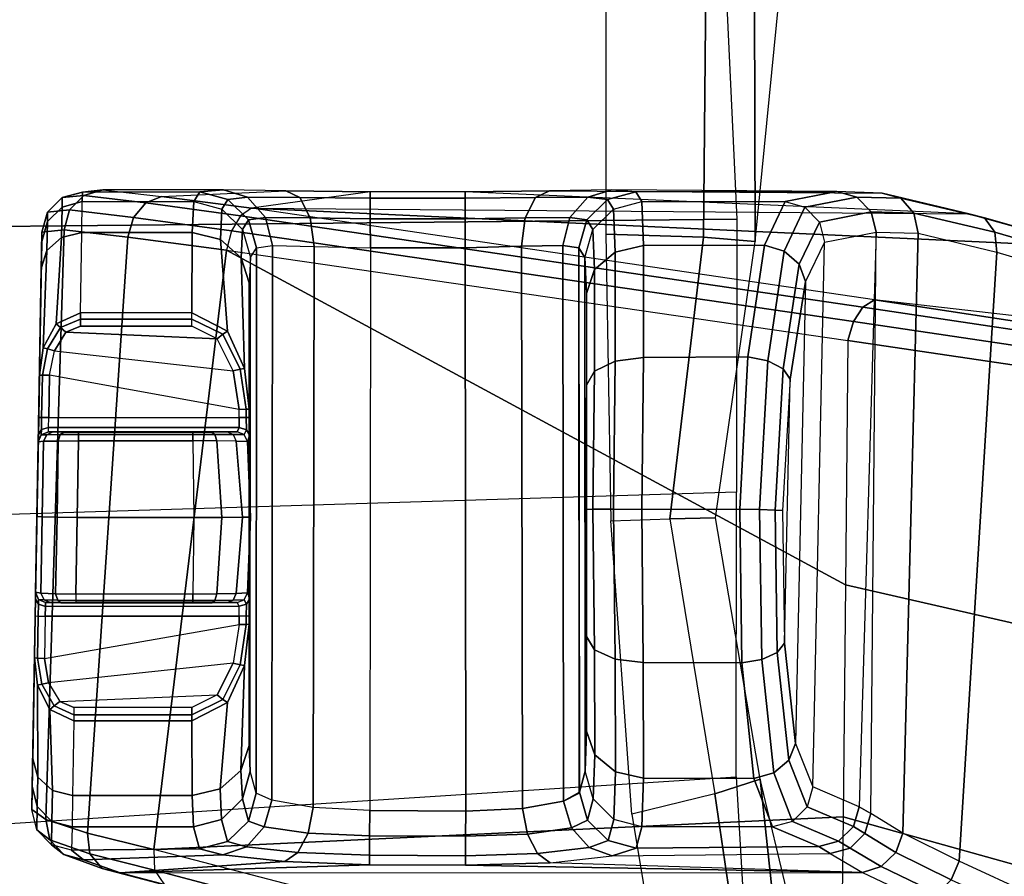
# Model space of a CAD drawing. Units: inches. Extents: x -6 to 183, y -6 to 124.
# Drawn here: x 23 to 24, y 105 to 106 of the extents above; entities that cross this region are included whole.
import ezdxf

# ---------------------------------------------------------------- set-up
doc = ezdxf.new("R2010")
doc.units = ezdxf.units.IN
doc.header["$MEASUREMENT"] = 0
for name, color, linetype in [('SEAT-CHASSIS', 5, 'Continuous'), ('SEAT-FABRIC', 5, 'Continuous'), ('SEAT-FRAME', 5, 'Continuous')]:
    doc.layers.add(name, color=color, linetype=linetype)

# ---------------------------------------------------------------- blocks, each defined once
blk = doc.blocks.new('1cosm_midback_arms_0t')
at = {"layer": 'SEAT-CHASSIS'}
for points in [[(5.5419, -6.9724, 18.569), (5.7184, -6.043, 18.5238), (5.5438, -6.7005, 18.9957), (5.4255, -7.7381, 19.0938)], [(5.3521, -7.4434, 19.5273), (5.5438, -6.7005, 18.9957), (5.4255, -7.7381, 19.0938), (5.2986, -8.6004, 19.6882)], [(5.5419, -6.9724, 18.569), (5.4255, -7.7381, 19.0938), (5.4354, -7.754, 19.0729), (5.5498, -6.9887, 18.5474)], [(5.5498, -6.9887, 18.5474), (5.4354, -7.754, 19.0729), (5.4554, -7.7671, 19.0583), (5.5687, -7.0025, 18.5317)], [(5.5687, -7.0025, 18.5317), (5.4554, -7.7671, 19.0583), (5.4817, -7.775, 19.0527), (5.5947, -7.0111, 18.525)], [(5.5946, -7.0111, 18.525), (5.4817, -7.775, 19.0527), (5.8199, -7.7782, 18.9799), (5.9948, -7.0134, 18.4047)], [(5.9948, -7.0134, 18.4047), (5.8199, -7.7782, 18.9799), (6.1409, -7.7815, 18.8512), (6.3545, -7.0158, 18.1922)], [(6.3545, -7.0158, 18.1922), (6.1409, -7.7815, 18.8512), (6.4333, -7.7851, 18.6667), (6.6453, -7.0185, 17.8928)], [(5.3119, -7.5858, 19.6999), (5.3571, -7.4271, 19.5511), (5.3521, -7.4434, 19.5273), (5.3063, -7.6074, 19.681)], [(5.3315, -7.5714, 19.7159), (5.3764, -7.4176, 19.571), (5.3571, -7.4271, 19.5511), (5.3119, -7.5858, 19.6999)], [(5.3593, -7.5684, 19.7243), (5.4041, -7.4177, 19.5805), (5.3764, -7.4176, 19.571), (5.3315, -7.5714, 19.7159)], [(5.4041, -7.4177, 19.5805), (6.2502, -7.5167, 19.5631), (6.202, -7.6206, 19.7103), (5.3593, -7.5684, 19.7243)], [(5.3063, -7.6074, 19.681), (5.3063, -7.6074, 19.681), (5.3521, -7.4434, 19.5273), (5.2986, -8.6004, 19.6882)], [(6.2278, -7.6318, 19.7098), (6.2747, -7.5293, 19.5603), (6.2502, -7.5167, 19.5631), (6.202, -7.6206, 19.7103)], [(5.3052, -7.6835, 19.9007), (5.3315, -7.5714, 19.7159), (5.3119, -7.5858, 19.6999), (5.2848, -7.7017, 19.8913)], [(5.3332, -7.6777, 19.9052), (5.3593, -7.5684, 19.7243), (5.3315, -7.5714, 19.7159), (5.3052, -7.6835, 19.9007)], [(5.3593, -7.5684, 19.7243), (6.202, -7.6206, 19.7103), (6.1635, -7.6986, 19.8751), (5.3332, -7.6777, 19.9052)], [(5.2848, -7.7017, 19.8913), (5.3119, -7.5858, 19.6999), (5.3063, -7.6074, 19.681), (5.2777, -7.7272, 19.8796)], [(5.2743, -8.1878, 19.9138), (5.2777, -7.7272, 19.8796), (5.3063, -7.6074, 19.681), (5.2759, -8.3048, 19.8814)], [(5.3063, -7.6074, 19.681), (5.2759, -8.3048, 19.8814), (5.276, -8.4361, 19.8814), (5.2986, -8.6004, 19.6882)], [(6.1902, -7.7082, 19.8761), (6.2278, -7.6318, 19.7098), (6.202, -7.6206, 19.7103), (6.1635, -7.6986, 19.8751)], [(6.2098, -7.7285, 19.8722), (6.2469, -7.6513, 19.7031), (6.2278, -7.6318, 19.7098), (6.1902, -7.7082, 19.8761)], [(6.2177, -7.7547, 19.8645), (6.2554, -7.6755, 19.6915), (6.2469, -7.6513, 19.7031), (6.2098, -7.7285, 19.8722)], [(5.3037, -7.7425, 20.1099), (5.3052, -7.6835, 19.9007), (5.2848, -7.7017, 19.8913), (5.2831, -7.7626, 20.1076)], [(5.3317, -7.7355, 20.1101), (5.3332, -7.6777, 19.9052), (5.3052, -7.6835, 19.9007), (5.3037, -7.7425, 20.1099)], [(5.3332, -7.6777, 19.9052), (6.1635, -7.6986, 19.8751), (6.1364, -7.7429, 20.054), (5.3317, -7.7355, 20.1101)], [(6.2554, -7.6755, 19.6915), (6.2398, -8.7004, 19.6919), (6.2184, -8.7826, 19.805), (6.2177, -7.7547, 19.8645)], [(5.2831, -7.7626, 20.1076), (5.2848, -7.7017, 19.8913), (5.2777, -7.7272, 19.8796), (5.2754, -7.7902, 20.104)], [(6.1639, -7.7511, 20.0557), (6.1902, -7.7082, 19.8761), (6.1635, -7.6986, 19.8751), (6.1364, -7.7429, 20.054)], [(6.184, -7.7716, 20.0549), (6.2098, -7.7285, 19.8722), (6.1902, -7.7082, 19.8761), (6.1639, -7.7511, 20.0557)], [(5.2754, -7.7902, 20.104), (5.2729, -8.1015, 20.0025), (5.2743, -8.1878, 19.9138), (5.2777, -7.7272, 19.8796)], [(6.1914, -7.7991, 20.0518), (6.2177, -7.7547, 19.8645), (6.2098, -7.7285, 19.8722), (6.184, -7.7716, 20.0549)], [(5.3177, -7.8142, 20.6185), (5.3037, -7.7425, 20.1099), (5.2831, -7.7626, 20.1076), (5.2971, -7.8342, 20.6162)], [(5.4255, -7.7381, 19.0938), (5.2986, -8.6004, 19.6882), (5.3089, -8.6159, 19.667), (5.4354, -7.754, 19.0729)], [(5.3457, -7.8071, 20.6187), (5.3317, -7.7355, 20.1101), (5.3037, -7.7425, 20.1099), (5.3177, -7.8142, 20.6185)], [(6.0994, -7.8232, 20.6309), (5.3457, -7.8071, 20.6187), (5.3317, -7.7355, 20.1101), (6.1268, -7.7592, 20.1714)], [(6.1268, -7.7592, 20.1714), (6.1268, -7.7592, 20.1714), (6.1364, -7.7429, 20.054), (5.3317, -7.7355, 20.1101)], [(6.1544, -7.7672, 20.1719), (6.1639, -7.7511, 20.0557), (6.1364, -7.7429, 20.054), (6.1268, -7.7592, 20.1714)], [(5.4354, -7.754, 19.0729), (5.3089, -8.6159, 19.667), (5.3297, -8.6283, 19.6526), (5.4554, -7.7671, 19.0583)], [(6.1746, -7.7876, 20.1703), (6.184, -7.7716, 20.0549), (6.1639, -7.7511, 20.0557), (6.1544, -7.7672, 20.1719)], [(6.2177, -7.7547, 19.8645), (6.2044, -8.1868, 19.9188), (6.1949, -8.101, 20.002), (6.1914, -7.7991, 20.0518)], [(6.2079, -8.3043, 19.8879), (6.2079, -8.3043, 19.8879), (6.2177, -7.7547, 19.8645), (6.2044, -8.1868, 19.9188)], [(6.2079, -8.3043, 19.8879), (6.2072, -8.4373, 19.8877), (6.2184, -8.7826, 19.805), (6.2177, -7.7547, 19.8645)], [(5.2971, -7.8342, 20.6162), (5.2831, -7.7626, 20.1076), (5.2754, -7.7902, 20.104), (5.2894, -7.8618, 20.6125)], [(5.4554, -7.7671, 19.0583), (5.3297, -8.6283, 19.6526), (5.3567, -8.635, 19.648), (5.4817, -7.775, 19.0527)], [(6.127, -7.8312, 20.6314), (6.1544, -7.7672, 20.1719), (6.1268, -7.7592, 20.1714), (6.0994, -7.8232, 20.6309)], [(6.1471, -7.8516, 20.6298), (6.1746, -7.7876, 20.1703), (6.1544, -7.7672, 20.1719), (6.127, -7.8312, 20.6314)], [(5.3567, -8.635, 19.648), (5.3567, -8.635, 19.648), (5.4817, -7.775, 19.0527), (5.8199, -7.7782, 18.9799)], [(5.3567, -8.635, 19.648), (5.8199, -7.7782, 18.9799), (6.1409, -7.7815, 18.8512), (6.1861, -8.7359, 19.6465)], [(6.1409, -7.7815, 18.8512), (6.1409, -7.7815, 18.8512), (6.4333, -7.7851, 18.6667), (6.1861, -8.7359, 19.6465)], [(6.1821, -7.8151, 20.1669), (6.1914, -7.7991, 20.0518), (6.184, -7.7716, 20.0549), (6.1746, -7.7876, 20.1703)], [(5.2759, -8.0686, 20.1203), (5.2759, -8.0686, 20.1203), (5.2754, -7.7902, 20.104), (5.2729, -8.1015, 20.0025)], [(5.2894, -7.8618, 20.6125), (5.2754, -7.7902, 20.104), (5.2759, -8.0686, 20.1203), (5.2894, -8.0602, 20.6125)], [(6.1546, -7.8791, 20.6264), (6.1821, -7.8151, 20.1669), (6.1746, -7.7876, 20.1703), (6.1471, -7.8516, 20.6298)], [(6.4333, -7.7851, 18.6667), (6.1861, -8.7359, 19.6465), (6.2148, -8.7347, 19.6542), (6.4639, -7.7939, 18.6667)], [(6.4639, -7.7939, 18.6667), (6.2148, -8.7347, 19.6542), (6.235, -8.7212, 19.6713), (6.4907, -7.7858, 18.6819)], [(5.3457, -7.8071, 20.6187), (5.4, -7.8336, 20.8), (5.3761, -7.8422, 20.8131), (5.3177, -7.8142, 20.6185)], [(5.4, -7.8336, 20.8), (6.0394, -7.8472, 20.81), (6.0994, -7.8232, 20.6309), (5.3457, -7.8071, 20.6187)], [(6.1949, -8.101, 20.002), (6.1914, -7.7991, 20.0518), (6.1821, -7.8151, 20.1669), (6.1841, -8.0679, 20.1338)], [(5.3177, -7.8142, 20.6185), (5.3761, -7.8422, 20.8131), (5.3578, -7.8628, 20.8208), (5.2971, -7.8342, 20.6162)], [(6.0394, -7.8472, 20.81), (6.0994, -7.8232, 20.6309), (6.127, -7.8312, 20.6314), (6.0626, -7.8566, 20.8238)], [(6.1841, -8.0679, 20.1338), (6.1821, -7.8151, 20.1669), (6.1546, -7.8791, 20.6264), (6.1546, -8.0599, 20.6264)], [(5.2971, -7.8342, 20.6162), (5.3578, -7.8628, 20.8208), (5.3497, -7.8903, 20.8212), (5.2894, -7.8618, 20.6125)], [(5.4, -7.8336, 20.8), (5.5351, -7.8547, 20.9319), (5.521, -7.8645, 20.9546), (5.3761, -7.8422, 20.8131)], [(5.9004, -7.8624, 20.9376), (5.5351, -7.8547, 20.9319), (5.4, -7.8336, 20.8), (6.0394, -7.8472, 20.81)], [(6.0626, -7.8566, 20.8238), (6.127, -7.8312, 20.6314), (6.1471, -7.8516, 20.6298), (6.08, -7.8775, 20.8322)], [(5.3761, -7.8422, 20.8131), (5.521, -7.8645, 20.9546), (5.5099, -7.8856, 20.9701), (5.3578, -7.8628, 20.8208)], [(5.9004, -7.8624, 20.9376), (6.0394, -7.8472, 20.81), (6.0626, -7.8566, 20.8238), (5.9133, -7.8727, 20.9607)], [(6.08, -7.8775, 20.8322), (6.1471, -7.8516, 20.6298), (6.1546, -7.8791, 20.6264), (6.0876, -7.905, 20.8333)], [(5.2894, -8.0602, 20.6125), (5.2894, -7.8618, 20.6125), (5.3497, -7.8903, 20.8212), (5.3501, -8.058, 20.822)], [(5.3578, -7.8628, 20.8208), (5.5099, -7.8856, 20.9701), (5.5042, -7.9131, 20.9747), (5.3497, -7.8903, 20.8212)], [(5.521, -7.8645, 20.9546), (5.7164, -7.8756, 21.0083), (5.7156, -7.897, 21.0269), (5.5099, -7.8856, 20.9701)], [(5.5351, -7.8547, 20.9319), (5.717, -7.8652, 20.9819), (5.7164, -7.8756, 21.0083), (5.521, -7.8645, 20.9546)], [(5.717, -7.8652, 20.9819), (5.717, -7.8652, 20.9819), (5.9004, -7.8624, 20.9376), (5.5351, -7.8547, 20.9319)], [(5.717, -7.8652, 20.9819), (5.9004, -7.8624, 20.9376), (5.9133, -7.8727, 20.9607), (5.7164, -7.8756, 21.0083)], [(5.9133, -7.8727, 20.9607), (6.0626, -7.8566, 20.8238), (6.08, -7.8775, 20.8322), (5.9231, -7.8941, 20.9767)], [(5.7164, -7.8756, 21.0083), (5.9133, -7.8727, 20.9607), (5.9231, -7.8941, 20.9767), (5.7156, -7.897, 21.0269)], [(5.9231, -7.8941, 20.9767), (6.08, -7.8775, 20.8322), (6.0876, -7.905, 20.8333), (5.9276, -7.9216, 20.9819)], [(6.0872, -8.0579, 20.8338), (6.0876, -7.905, 20.8333), (6.1546, -7.8791, 20.6264), (6.1546, -8.0599, 20.6264)], [(5.3501, -8.058, 20.822), (5.3497, -7.8903, 20.8212), (5.5042, -7.9131, 20.9747), (5.5053, -8.058, 20.9753)], [(5.5099, -7.8856, 20.9701), (5.7156, -7.897, 21.0269), (5.7148, -7.9246, 21.0336), (5.5042, -7.9131, 20.9747)], [(5.7156, -7.897, 21.0269), (5.9231, -7.8941, 20.9767), (5.9276, -7.9216, 20.9819), (5.7148, -7.9246, 21.0336)], [(5.9273, -8.0581, 20.9821), (5.9276, -7.9216, 20.9819), (6.0876, -7.905, 20.8333), (6.0872, -8.0579, 20.8338)], [(5.5053, -8.058, 20.9753), (5.5042, -7.9131, 20.9747), (5.7148, -7.9246, 21.0336), (5.7154, -8.0601, 21.0336)], [(5.7154, -8.0601, 21.0336), (5.7148, -7.9246, 21.0336), (5.9276, -7.9216, 20.9819), (5.9273, -8.0581, 20.9821)], [(5.2833, -8.1349, 20.0222), (5.2862, -8.1076, 20.1207), (5.2759, -8.0686, 20.1203), (5.2729, -8.1015, 20.0025)], [(5.2894, -8.0602, 20.6125), (5.2759, -8.0686, 20.1203), (5.2862, -8.1076, 20.1207), (5.2998, -8.0991, 20.6129)], [(5.3591, -8.0968, 20.817), (5.2998, -8.0991, 20.6129), (5.2894, -8.0602, 20.6125), (5.3501, -8.058, 20.822)], [(5.5102, -8.0968, 20.9663), (5.3591, -8.0968, 20.817), (5.3501, -8.058, 20.822), (5.5053, -8.058, 20.9753)], [(5.7149, -8.0991, 21.0233), (5.5102, -8.0968, 20.9663), (5.5053, -8.058, 20.9753), (5.7154, -8.0601, 21.0336)], [(5.9227, -8.0969, 20.9729), (5.7149, -8.0991, 21.0233), (5.7154, -8.0601, 21.0336), (5.9273, -8.0581, 20.9821)], [(6.0785, -8.0967, 20.8285), (5.9227, -8.0969, 20.9729), (5.9273, -8.0581, 20.9821), (6.0872, -8.0579, 20.8338)], [(6.1443, -8.0988, 20.6264), (6.0785, -8.0967, 20.8285), (6.0872, -8.0579, 20.8338), (6.1546, -8.0599, 20.6264)], [(6.1443, -8.0988, 20.6264), (6.1738, -8.1068, 20.1338), (6.1841, -8.0679, 20.1338), (6.1546, -8.0599, 20.6264)], [(6.1738, -8.1068, 20.1338), (6.1835, -8.1332, 20.0196), (6.1949, -8.101, 20.002), (6.1841, -8.0679, 20.1338)], [(5.3833, -8.1256, 20.8028), (5.328, -8.1279, 20.6126), (5.2998, -8.0991, 20.6129), (5.3591, -8.0968, 20.817)], [(5.5241, -8.1255, 20.942), (5.3833, -8.1256, 20.8028), (5.3591, -8.0968, 20.817), (5.5102, -8.0968, 20.9663)], [(5.7149, -8.1278, 20.995), (5.5241, -8.1255, 20.942), (5.5102, -8.0968, 20.9663), (5.7149, -8.0991, 21.0233)], [(5.9096, -8.1257, 20.9481), (5.7149, -8.1278, 20.995), (5.7149, -8.0991, 21.0233), (5.9227, -8.0969, 20.9729)], [(6.0548, -8.1254, 20.8135), (5.9096, -8.1257, 20.9481), (5.9227, -8.0969, 20.9729), (6.0785, -8.0967, 20.8285)], [(6.1161, -8.1275, 20.6252), (6.0548, -8.1254, 20.8135), (6.0785, -8.0967, 20.8285), (6.1443, -8.0988, 20.6264)], [(5.2836, -8.2074, 19.9487), (5.2833, -8.1349, 20.0222), (5.2729, -8.1015, 20.0025), (5.2743, -8.1878, 19.9138)], [(5.3114, -8.1596, 20.0366), (5.3144, -8.1363, 20.1204), (5.2862, -8.1076, 20.1207), (5.2833, -8.1349, 20.0222)], [(5.2998, -8.0991, 20.6129), (5.2862, -8.1076, 20.1207), (5.3144, -8.1363, 20.1204), (5.328, -8.1279, 20.6126)], [(6.1161, -8.1275, 20.6252), (6.1456, -8.1355, 20.1326), (6.1738, -8.1068, 20.1338), (6.1443, -8.0988, 20.6264)], [(6.1456, -8.1355, 20.1326), (6.1561, -8.1576, 20.031), (6.1835, -8.1332, 20.0196), (6.1738, -8.1068, 20.1338)], [(6.1835, -8.1332, 20.0196), (6.1917, -8.2047, 19.9482), (6.2044, -8.1868, 19.9188), (6.1949, -8.101, 20.002)], [(5.3118, -8.2217, 19.975), (5.3114, -8.1596, 20.0366), (5.2833, -8.1349, 20.0222), (5.2836, -8.2074, 19.9487)], [(5.3499, -8.1693, 20.0419), (5.3532, -8.1473, 20.1195), (5.3144, -8.1363, 20.1204), (5.3114, -8.1596, 20.0366)], [(5.328, -8.1279, 20.6126), (5.3144, -8.1363, 20.1204), (5.3532, -8.1473, 20.1195), (5.3668, -8.1389, 20.6117)], [(5.4165, -8.1367, 20.7831), (5.3668, -8.1389, 20.6117), (5.328, -8.1279, 20.6126), (5.3833, -8.1256, 20.8028)], [(6.0774, -8.1386, 20.6231), (5.3668, -8.1389, 20.6117), (5.3532, -8.1473, 20.1195), (6.1069, -8.1466, 20.1305)], [(5.4165, -8.1367, 20.7831), (6.0223, -8.1366, 20.7928), (6.0774, -8.1386, 20.6231), (5.3668, -8.1389, 20.6117)], [(5.5434, -8.1367, 20.9086), (5.4165, -8.1367, 20.7831), (5.3833, -8.1256, 20.8028), (5.5241, -8.1255, 20.942)], [(5.8914, -8.1368, 20.9141), (5.5434, -8.1367, 20.9086), (5.4165, -8.1367, 20.7831), (6.0223, -8.1366, 20.7928)], [(5.7153, -8.1388, 20.9562), (5.5434, -8.1367, 20.9086), (5.5241, -8.1255, 20.942), (5.7149, -8.1278, 20.995)], [(5.7153, -8.1388, 20.9562), (5.7153, -8.1388, 20.9562), (5.8914, -8.1368, 20.9141), (5.5434, -8.1367, 20.9086)], [(5.8914, -8.1368, 20.9141), (5.7153, -8.1388, 20.9562), (5.7149, -8.1278, 20.995), (5.9096, -8.1257, 20.9481)], [(6.0223, -8.1366, 20.7928), (5.8914, -8.1368, 20.9141), (5.9096, -8.1257, 20.9481), (6.0548, -8.1254, 20.8135)], [(6.0774, -8.1386, 20.6231), (6.0223, -8.1366, 20.7928), (6.0548, -8.1254, 20.8135), (6.1161, -8.1275, 20.6252)], [(6.0774, -8.1386, 20.6231), (6.1069, -8.1466, 20.1305), (6.1456, -8.1355, 20.1326), (6.1161, -8.1275, 20.6252)], [(6.1069, -8.1466, 20.1305), (6.1192, -8.1684, 20.0336), (6.1561, -8.1576, 20.031), (6.1456, -8.1355, 20.1326)], [(6.1561, -8.1576, 20.031), (6.1648, -8.2186, 19.969), (6.1917, -8.2047, 19.9482), (6.1835, -8.1332, 20.0196)], [(5.3499, -8.1693, 20.0419), (6.1192, -8.1684, 20.0336), (6.1081, -8.1469, 20.1112), (5.3532, -8.1473, 20.1195)], [(6.1069, -8.1466, 20.1305), (6.1069, -8.1466, 20.1305), (5.3532, -8.1473, 20.1195), (6.1081, -8.1469, 20.1112)], [(5.3512, -8.2268, 19.9854), (5.3499, -8.1693, 20.0419), (5.3114, -8.1596, 20.0366), (5.3118, -8.2217, 19.975)], [(6.1192, -8.1684, 20.0336), (6.1295, -8.2255, 19.9766), (6.1648, -8.2186, 19.969), (6.1561, -8.1576, 20.031)], [(5.3512, -8.2268, 19.9854), (6.1295, -8.2255, 19.9766), (6.1192, -8.1684, 20.0336), (5.3499, -8.1693, 20.0419)], [(5.2846, -8.3048, 19.9224), (5.2836, -8.2074, 19.9487), (5.2743, -8.1878, 19.9138), (5.2759, -8.3048, 19.8814)], [(6.1917, -8.2047, 19.9482), (6.1947, -8.3042, 19.9216), (6.2079, -8.3043, 19.8879), (6.2044, -8.1868, 19.9188)], [(6.1648, -8.2186, 19.969), (6.1678, -8.3041, 19.9459), (6.1947, -8.3042, 19.9216), (6.1917, -8.2047, 19.9482)], [(5.3131, -8.3048, 19.9531), (5.3118, -8.2217, 19.975), (5.2836, -8.2074, 19.9487), (5.2846, -8.3048, 19.9224)], [(6.1295, -8.2255, 19.9766), (6.1328, -8.3038, 19.9555), (6.1678, -8.3041, 19.9459), (6.1648, -8.2186, 19.969)], [(5.3533, -8.3048, 19.9648), (5.3512, -8.2268, 19.9854), (5.3118, -8.2217, 19.975), (5.3131, -8.3048, 19.9531)], [(5.3533, -8.3048, 19.9648), (6.1328, -8.3038, 19.9555), (6.1295, -8.2255, 19.9766), (5.3512, -8.2268, 19.9854)], [(5.2847, -8.4361, 19.9224), (5.2846, -8.3048, 19.9224), (5.2759, -8.3048, 19.8814), (5.276, -8.4361, 19.8814)], [(5.3132, -8.4361, 19.9531), (5.3131, -8.3048, 19.9531), (5.2846, -8.3048, 19.9224), (5.2847, -8.4361, 19.9224)], [(5.3533, -8.436, 19.9648), (5.3533, -8.3048, 19.9648), (5.3131, -8.3048, 19.9531), (5.3132, -8.4361, 19.9531)], [(5.3533, -8.436, 19.9648), (6.1321, -8.4369, 19.9555), (6.1328, -8.3038, 19.9555), (5.3533, -8.3048, 19.9648)], [(6.1328, -8.3038, 19.9555), (6.1321, -8.4369, 19.9555), (6.1671, -8.4371, 19.9459), (6.1678, -8.3041, 19.9459)], [(6.1678, -8.3041, 19.9459), (6.1671, -8.4371, 19.9459), (6.1941, -8.4372, 19.9215), (6.1947, -8.3042, 19.9216)], [(6.1947, -8.3042, 19.9216), (6.1941, -8.4372, 19.9215), (6.2072, -8.4373, 19.8877), (6.2079, -8.3043, 19.8879)], [(5.2837, -8.5334, 19.9486), (5.2847, -8.4361, 19.9224), (5.276, -8.4361, 19.8814), (5.2745, -8.553, 19.9137)], [(5.276, -8.4361, 19.8814), (5.2986, -8.6004, 19.6882), (5.2823, -8.725, 19.8088), (5.2745, -8.553, 19.9137)], [(5.3119, -8.5191, 19.9749), (5.3132, -8.4361, 19.9531), (5.2847, -8.4361, 19.9224), (5.2837, -8.5334, 19.9486)], [(5.3514, -8.514, 19.9854), (5.3533, -8.436, 19.9648), (5.3132, -8.4361, 19.9531), (5.3119, -8.5191, 19.9749)], [(5.3533, -8.436, 19.9648), (6.1321, -8.4369, 19.9555), (6.1278, -8.5152, 19.9766), (5.3514, -8.514, 19.9854)], [(6.1321, -8.4369, 19.9555), (6.1278, -8.5152, 19.9766), (6.1633, -8.5223, 19.9689), (6.1671, -8.4371, 19.9459)], [(6.1671, -8.4371, 19.9459), (6.1633, -8.5223, 19.9689), (6.1903, -8.5364, 19.9479), (6.1941, -8.4372, 19.9215)], [(6.1941, -8.4372, 19.9215), (6.1903, -8.5364, 19.9479), (6.2027, -8.5546, 19.9181), (6.2072, -8.4373, 19.8877)], [(6.2027, -8.5546, 19.9181), (6.2027, -8.5546, 19.9181), (6.2184, -8.7826, 19.805), (6.2072, -8.4373, 19.8877)], [(5.3114, -8.5812, 20.0365), (5.3119, -8.5191, 19.9749), (5.2837, -8.5334, 19.9486), (5.2833, -8.6059, 20.0221)], [(5.3499, -8.5715, 20.0419), (5.3514, -8.514, 19.9854), (5.3119, -8.5191, 19.9749), (5.3114, -8.5812, 20.0365)], [(5.3514, -8.514, 19.9854), (6.1278, -8.5152, 19.9766), (6.1178, -8.5723, 20.0335), (5.3499, -8.5715, 20.0419)], [(6.1278, -8.5152, 19.9766), (6.1178, -8.5723, 20.0335), (6.1549, -8.5831, 20.0306), (6.1633, -8.5223, 19.9689)], [(5.2833, -8.6059, 20.0221), (5.2837, -8.5334, 19.9486), (5.2745, -8.553, 19.9137), (5.273, -8.6393, 20.0024)], [(6.1633, -8.5223, 19.9689), (6.1549, -8.5831, 20.0306), (6.1823, -8.6077, 20.0188), (6.1903, -8.5364, 19.9479)], [(6.1903, -8.5364, 19.9479), (6.1823, -8.6077, 20.0188), (6.1935, -8.6401, 20.0008), (6.2027, -8.5546, 19.9181)], [(5.2823, -8.725, 19.8088), (5.2745, -8.553, 19.9137), (5.273, -8.6393, 20.0024), (5.2732, -8.8065, 19.9651)], [(6.1935, -8.6401, 20.0008), (6.2002, -8.8333, 19.9347), (6.2184, -8.7826, 19.805), (6.2027, -8.5546, 19.9181)], [(5.3532, -8.5935, 20.1195), (5.3499, -8.5715, 20.0419), (5.3114, -8.5812, 20.0365), (5.3144, -8.6045, 20.1204)], [(5.3499, -8.5715, 20.0419), (6.1178, -8.5723, 20.0335), (6.108, -8.5939, 20.1112), (5.3532, -8.5935, 20.1195)], [(6.1178, -8.5723, 20.0335), (6.108, -8.5939, 20.1112), (6.1467, -8.6049, 20.1133), (6.1549, -8.5831, 20.0306)], [(5.3144, -8.6045, 20.1204), (5.3114, -8.5812, 20.0365), (5.2833, -8.6059, 20.0221), (5.2862, -8.6332, 20.1207)], [(6.1549, -8.5831, 20.0306), (6.1467, -8.6049, 20.1133), (6.1749, -8.6337, 20.1145), (6.1823, -8.6077, 20.0188)], [(5.2823, -8.725, 19.8088), (5.2986, -8.6004, 19.6882), (5.3089, -8.6159, 19.667), (5.291, -8.747, 19.7929)], [(5.3668, -8.6019, 20.6117), (5.3532, -8.5935, 20.1195), (5.3144, -8.6045, 20.1204), (5.328, -8.6129, 20.6126)], [(5.3668, -8.6019, 20.6117), (5.4018, -8.6038, 20.7558), (5.367, -8.615, 20.7725), (5.328, -8.6129, 20.6126)], [(6.0774, -8.6022, 20.6231), (5.3668, -8.6019, 20.6117), (5.3532, -8.5935, 20.1195), (6.108, -8.5939, 20.1112)], [(5.4018, -8.6038, 20.7558), (6.042, -8.6039, 20.7577), (6.0774, -8.6022, 20.6231), (5.3668, -8.6019, 20.6117)], [(5.612, -8.6034, 20.9358), (5.612, -8.6034, 20.9358), (5.6212, -8.6063, 20.9627), (5.7259, -8.6018, 20.9563)], [(5.7259, -8.6018, 20.9563), (5.7259, -8.6018, 20.9563), (5.612, -8.6034, 20.9358), (5.8394, -8.6034, 20.9335)], [(5.7259, -8.6018, 20.9563), (5.6212, -8.6063, 20.9627), (5.6208, -8.6219, 20.9929), (5.7263, -8.6128, 20.995)], [(5.8308, -8.6063, 20.9606), (5.7259, -8.6018, 20.9563), (5.7263, -8.6128, 20.995), (5.8318, -8.6219, 20.9908)], [(5.8308, -8.6063, 20.9606), (5.8308, -8.6063, 20.9606), (5.8394, -8.6034, 20.9335), (5.7259, -8.6018, 20.9563)], [(6.0774, -8.6022, 20.6231), (6.042, -8.6039, 20.7577), (6.0767, -8.6151, 20.7745), (6.1161, -8.6132, 20.6252)], [(6.1161, -8.6132, 20.6252), (6.1467, -8.6049, 20.1133), (6.108, -8.5939, 20.1112), (6.0774, -8.6022, 20.6231)], [(5.2862, -8.6332, 20.1207), (5.2833, -8.6059, 20.0221), (5.273, -8.6393, 20.0024), (5.2759, -8.6722, 20.1203)], [(5.328, -8.6129, 20.6126), (5.3144, -8.6045, 20.1204), (5.2862, -8.6332, 20.1207), (5.2998, -8.6417, 20.6129)], [(5.291, -8.747, 19.7929), (5.3089, -8.6159, 19.667), (5.3297, -8.6283, 19.6526), (5.3113, -8.7639, 19.7823)], [(5.328, -8.6129, 20.6126), (5.367, -8.615, 20.7725), (5.3416, -8.6437, 20.7845), (5.2998, -8.6417, 20.6129)], [(5.367, -8.615, 20.7725), (5.5201, -8.6101, 20.9276), (5.4687, -8.6339, 20.9301), (5.3416, -8.6437, 20.7845)], [(5.4018, -8.6038, 20.7558), (5.5768, -8.6038, 20.9256), (5.5201, -8.6101, 20.9276), (5.367, -8.615, 20.7725)], [(5.8631, -8.6036, 20.9229), (5.5882, -8.6036, 20.9257), (5.4018, -8.6038, 20.7558), (6.042, -8.6039, 20.7577)], [(5.4018, -8.6038, 20.7558), (5.4018, -8.6038, 20.7558), (5.5768, -8.6038, 20.9256), (5.5882, -8.6036, 20.9257)], [(5.4687, -8.6339, 20.9301), (5.5201, -8.6101, 20.9276), (5.5211, -8.6162, 20.9359), (5.473, -8.6404, 20.9364)], [(5.5201, -8.6101, 20.9276), (5.5768, -8.6038, 20.9256), (5.5768, -8.608, 20.9354), (5.5211, -8.6162, 20.9359)], [(5.5211, -8.6162, 20.9359), (5.5768, -8.608, 20.9354), (5.577, -8.6178, 20.9394), (5.5235, -8.6258, 20.939)], [(5.5768, -8.6038, 20.9256), (5.5882, -8.6036, 20.9257), (5.5882, -8.6078, 20.9355), (5.5768, -8.608, 20.9354)], [(5.5768, -8.608, 20.9354), (5.5882, -8.6078, 20.9355), (5.5883, -8.6177, 20.9395), (5.577, -8.6178, 20.9394)], [(5.5882, -8.6036, 20.9257), (5.612, -8.6034, 20.9358), (5.6051, -8.6076, 20.9426), (5.5882, -8.6078, 20.9355)], [(5.612, -8.6034, 20.9358), (5.8394, -8.6034, 20.9335), (5.8631, -8.6036, 20.9229), (5.5882, -8.6036, 20.9257)], [(5.5882, -8.6078, 20.9355), (5.6051, -8.6076, 20.9426), (5.6022, -8.6175, 20.9454), (5.5883, -8.6177, 20.9395)], [(5.6051, -8.6076, 20.9426), (5.6117, -8.6107, 20.9614), (5.6079, -8.6203, 20.959), (5.6022, -8.6175, 20.9454)], [(5.612, -8.6034, 20.9358), (5.6212, -8.6063, 20.9627), (5.6117, -8.6107, 20.9614), (5.6051, -8.6076, 20.9426)], [(5.6079, -8.6203, 20.959), (5.6081, -8.6336, 20.9835), (5.6117, -8.626, 20.9898), (5.6117, -8.6107, 20.9614)], [(5.6117, -8.6107, 20.9614), (5.6117, -8.626, 20.9898), (5.6208, -8.6219, 20.9929), (5.6212, -8.6063, 20.9627)], [(5.7263, -8.6128, 20.995), (5.6208, -8.6219, 20.9929), (5.6206, -8.6487, 21.014), (5.7266, -8.6415, 21.0233)], [(5.8318, -8.6219, 20.9908), (5.7263, -8.6128, 20.995), (5.7266, -8.6415, 21.0233), (5.8324, -8.6487, 21.0118)], [(5.8308, -8.6063, 20.9606), (5.8394, -8.6034, 20.9335), (5.8465, -8.6076, 20.9402), (5.8403, -8.6108, 20.9594)], [(5.8308, -8.6063, 20.9606), (5.8318, -8.6219, 20.9908), (5.8408, -8.626, 20.9875), (5.8403, -8.6108, 20.9594)], [(5.8394, -8.6034, 20.9335), (5.8631, -8.6036, 20.9229), (5.8633, -8.6078, 20.9327), (5.8465, -8.6076, 20.9402)], [(5.8403, -8.6108, 20.9594), (5.8465, -8.6076, 20.9402), (5.8494, -8.6175, 20.9429), (5.8441, -8.6203, 20.9566)], [(5.8403, -8.6108, 20.9594), (5.8408, -8.626, 20.9875), (5.8443, -8.6336, 20.9811), (5.8441, -8.6203, 20.9566)], [(5.8465, -8.6076, 20.9402), (5.8633, -8.6078, 20.9327), (5.8632, -8.6177, 20.9367), (5.8494, -8.6175, 20.9429)], [(5.8744, -8.6038, 20.9226), (5.8631, -8.6036, 20.9229), (5.8633, -8.6078, 20.9327), (5.8746, -8.608, 20.9324)], [(5.8744, -8.6038, 20.9226), (5.8744, -8.6038, 20.9226), (6.042, -8.6039, 20.7577), (5.8631, -8.6036, 20.9229)], [(5.8746, -8.608, 20.9324), (5.8633, -8.6078, 20.9327), (5.8632, -8.6177, 20.9367), (5.8745, -8.6178, 20.9364)], [(6.042, -8.6039, 20.7577), (5.8744, -8.6038, 20.9226), (5.9312, -8.6101, 20.9234), (6.0767, -8.6151, 20.7745)], [(5.9312, -8.6101, 20.9234), (5.8744, -8.6038, 20.9226), (5.8746, -8.608, 20.9324), (5.9304, -8.6162, 20.9317)], [(5.9304, -8.6162, 20.9317), (5.8746, -8.608, 20.9324), (5.8745, -8.6178, 20.9364), (5.928, -8.6258, 20.935)], [(5.9827, -8.6339, 20.9249), (5.9312, -8.6101, 20.9234), (5.9304, -8.6162, 20.9317), (5.9784, -8.6404, 20.9313)], [(6.0767, -8.6151, 20.7745), (5.9312, -8.6101, 20.9234), (5.9827, -8.6339, 20.9249), (6.102, -8.6438, 20.7867)], [(6.1161, -8.6132, 20.6252), (6.0767, -8.6151, 20.7745), (6.102, -8.6438, 20.7867), (6.1443, -8.642, 20.6264)], [(6.1443, -8.642, 20.6264), (6.1749, -8.6337, 20.1145), (6.1467, -8.6049, 20.1133), (6.1161, -8.6132, 20.6252)], [(6.1823, -8.6077, 20.0188), (6.1749, -8.6337, 20.1145), (6.1852, -8.6726, 20.1145), (6.1935, -8.6401, 20.0008)], [(5.3113, -8.7639, 19.7823), (5.3297, -8.6283, 19.6526), (5.3567, -8.635, 19.648), (5.3386, -8.7717, 19.7795)], [(5.4959, -8.8734, 20.9388), (5.5235, -8.6258, 20.939), (5.4793, -8.648, 20.9387), (5.4701, -8.8574, 20.9387)], [(5.473, -8.6404, 20.9364), (5.5211, -8.6162, 20.9359), (5.5235, -8.6258, 20.939), (5.4793, -8.648, 20.9387)], [(5.577, -8.6178, 20.9394), (5.5295, -8.8803, 20.9391), (5.4959, -8.8734, 20.9388), (5.5235, -8.6258, 20.939)], [(5.5883, -8.8813, 20.9395), (5.5883, -8.6177, 20.9395), (5.577, -8.6178, 20.9394), (5.5295, -8.8803, 20.9391)], [(5.5883, -8.8813, 20.9395), (5.5883, -8.6177, 20.9395), (5.6022, -8.6175, 20.9454), (5.6021, -8.8816, 20.9453)], [(5.6021, -8.8816, 20.9453), (5.6022, -8.6175, 20.9454), (5.6079, -8.6203, 20.959), (5.6079, -8.8818, 20.959)], [(5.6079, -8.6203, 20.959), (5.6079, -8.8818, 20.9646), (5.6081, -8.8755, 20.9857), (5.6081, -8.6336, 20.9835)], [(5.6079, -8.8818, 20.959), (5.6079, -8.8818, 20.959), (5.6079, -8.6203, 20.959), (5.6079, -8.8818, 20.9646)], [(5.6083, -8.6553, 21.0002), (5.6081, -8.6336, 20.9835), (5.6117, -8.626, 20.9898), (5.6118, -8.6511, 21.009)], [(5.6118, -8.6511, 21.009), (5.6117, -8.626, 20.9898), (5.6208, -8.6219, 20.9929), (5.6206, -8.6487, 21.014)], [(5.8318, -8.6219, 20.9908), (5.8324, -8.6487, 21.0118), (5.8412, -8.6511, 21.0067), (5.8408, -8.626, 20.9875)], [(5.8408, -8.626, 20.9875), (5.8412, -8.6511, 21.0067), (5.8445, -8.6553, 20.9978), (5.8443, -8.6336, 20.9811)], [(5.8496, -8.8858, 20.9428), (5.8494, -8.6175, 20.9429), (5.8441, -8.6203, 20.9566), (5.8441, -8.8857, 20.9566)], [(5.8441, -8.8857, 20.962), (5.8441, -8.6203, 20.9566), (5.8443, -8.6336, 20.9811), (5.8443, -8.8793, 20.9833)], [(5.8441, -8.8857, 20.9566), (5.8441, -8.8857, 20.9566), (5.8441, -8.8857, 20.962), (5.8441, -8.6203, 20.9566)], [(5.8632, -8.8861, 20.9367), (5.8632, -8.6177, 20.9367), (5.8494, -8.6175, 20.9429), (5.8496, -8.8858, 20.9428)], [(5.8632, -8.8861, 20.9367), (5.9215, -8.8871, 20.9351), (5.8745, -8.6178, 20.9364), (5.8632, -8.6177, 20.9367)], [(5.9215, -8.8871, 20.9351), (5.8745, -8.6178, 20.9364), (5.928, -8.6258, 20.935), (5.9553, -8.8814, 20.9342)], [(5.9784, -8.6404, 20.9313), (5.9304, -8.6162, 20.9317), (5.928, -8.6258, 20.935), (5.9722, -8.648, 20.9337)], [(5.928, -8.6258, 20.935), (5.9553, -8.8814, 20.9342), (5.9813, -8.8661, 20.9335), (5.9722, -8.648, 20.9337)], [(5.273, -8.6393, 20.0024), (5.2732, -8.8065, 19.9651), (5.2763, -8.8347, 20.1375), (5.2759, -8.6722, 20.1203)], [(5.2998, -8.6417, 20.6129), (5.2862, -8.6332, 20.1207), (5.2759, -8.6722, 20.1203), (5.2894, -8.6806, 20.6125)], [(5.2998, -8.6417, 20.6129), (5.3416, -8.6437, 20.7845), (5.3322, -8.6826, 20.7886), (5.2894, -8.6806, 20.6125)], [(5.3416, -8.6437, 20.7845), (5.4687, -8.6339, 20.9301), (5.4433, -8.683, 20.9318), (5.3322, -8.6826, 20.7886)], [(5.3567, -8.635, 19.648), (6.1861, -8.7359, 19.6465), (6.1636, -8.8276, 19.7709), (5.3386, -8.7717, 19.7795)], [(5.4433, -8.683, 20.9318), (5.4687, -8.6339, 20.9301), (5.473, -8.6404, 20.9364), (5.452, -8.683, 20.9368)], [(5.452, -8.683, 20.9368), (5.473, -8.6404, 20.9364), (5.4793, -8.648, 20.9387), (5.4618, -8.683, 20.9386)], [(5.6081, -8.8755, 20.9857), (5.6081, -8.6336, 20.9835), (5.6083, -8.6553, 21.0002), (5.6083, -8.8604, 21.0007)], [(5.7266, -8.6415, 21.0233), (5.6206, -8.6487, 21.014), (5.6206, -8.6818, 21.0215), (5.7267, -8.6805, 21.0336)], [(5.8324, -8.6487, 21.0118), (5.7266, -8.6415, 21.0233), (5.7267, -8.6805, 21.0336), (5.8326, -8.6818, 21.0194)], [(5.8443, -8.6336, 20.9811), (5.8443, -8.8793, 20.9833), (5.8445, -8.864, 20.9983), (5.8445, -8.6553, 20.9978)], [(5.9995, -8.6831, 20.9313), (5.9784, -8.6404, 20.9313), (5.9722, -8.648, 20.9337), (5.9897, -8.683, 20.9332)], [(6.008, -8.683, 20.9261), (5.9827, -8.6339, 20.9249), (5.9784, -8.6404, 20.9313), (5.9995, -8.6831, 20.9313)], [(6.102, -8.6438, 20.7867), (5.9827, -8.6339, 20.9249), (6.008, -8.683, 20.9261), (6.1113, -8.6826, 20.7909)], [(6.1443, -8.642, 20.6264), (6.102, -8.6438, 20.7867), (6.1113, -8.6826, 20.7909), (6.1546, -8.6809, 20.6264)], [(6.1546, -8.6809, 20.6264), (6.1852, -8.6726, 20.1145), (6.1749, -8.6337, 20.1145), (6.1443, -8.642, 20.6264)], [(6.1852, -8.6726, 20.1145), (6.1869, -8.8497, 20.0865), (6.2002, -8.8333, 19.9347), (6.1935, -8.6401, 20.0008)], [(5.4701, -8.8574, 20.9387), (5.4793, -8.648, 20.9387), (5.4618, -8.683, 20.9386), (5.4618, -8.8373, 20.9386)], [(5.6083, -8.6818, 21.0061), (5.6083, -8.6553, 21.0002), (5.6118, -8.6511, 21.009), (5.6118, -8.6818, 21.0159)], [(5.6083, -8.6553, 21.0002), (5.6083, -8.8604, 21.0007), (5.6083, -8.8402, 21.0061), (5.6083, -8.6818, 21.0061)], [(5.6118, -8.6818, 21.0159), (5.6118, -8.6511, 21.009), (5.6206, -8.6487, 21.014), (5.6206, -8.6818, 21.0215)], [(5.8324, -8.6487, 21.0118), (5.8326, -8.6818, 21.0194), (5.8413, -8.6818, 21.0136), (5.8412, -8.6511, 21.0067)], [(5.8412, -8.6511, 21.0067), (5.8413, -8.6818, 21.0136), (5.8445, -8.6818, 21.0037), (5.8445, -8.6553, 20.9978)], [(5.8445, -8.864, 20.9983), (5.8445, -8.6553, 20.9978), (5.8445, -8.6818, 21.0037), (5.8445, -8.8437, 21.0037)], [(5.9813, -8.8661, 20.9335), (5.9722, -8.648, 20.9337), (5.9897, -8.683, 20.9332), (5.9897, -8.8466, 20.9332)], [(5.2759, -8.6722, 20.1203), (5.2763, -8.8347, 20.1375), (5.2894, -8.8349, 20.6125), (5.2894, -8.6806, 20.6125)], [(5.2894, -8.8349, 20.6125), (5.2894, -8.6806, 20.6125), (5.3322, -8.6826, 20.7886), (5.3322, -8.8356, 20.7886)], [(5.3322, -8.8356, 20.7886), (5.3322, -8.6826, 20.7886), (5.4433, -8.683, 20.9318), (5.4433, -8.8373, 20.9318)], [(5.452, -8.8373, 20.9368), (5.452, -8.683, 20.9368), (5.4433, -8.683, 20.9318), (5.4433, -8.8373, 20.9318)], [(5.4618, -8.8373, 20.9386), (5.4618, -8.683, 20.9386), (5.452, -8.683, 20.9368), (5.452, -8.8373, 20.9368)], [(5.6083, -8.8402, 21.0061), (5.6083, -8.6818, 21.0061), (5.6118, -8.6818, 21.0159), (5.6118, -8.8402, 21.0159)], [(5.6118, -8.8402, 21.0159), (5.6118, -8.6818, 21.0159), (5.6206, -8.6818, 21.0215), (5.6206, -8.8402, 21.0215)], [(5.6206, -8.8402, 21.0215), (5.6206, -8.6818, 21.0215), (5.7267, -8.6805, 21.0336), (5.7267, -8.842, 21.0336)], [(5.7267, -8.842, 21.0336), (5.7267, -8.6805, 21.0336), (5.8326, -8.6818, 21.0194), (5.8326, -8.8437, 21.0194)], [(5.8413, -8.8437, 21.0136), (5.8413, -8.6818, 21.0136), (5.8326, -8.6818, 21.0194), (5.8326, -8.8437, 21.0194)], [(5.8445, -8.8437, 21.0037), (5.8445, -8.6818, 21.0037), (5.8413, -8.6818, 21.0136), (5.8413, -8.8437, 21.0136)], [(5.9995, -8.8466, 20.9313), (5.9995, -8.6831, 20.9313), (5.9897, -8.683, 20.9332), (5.9897, -8.8466, 20.9332)], [(6.008, -8.8466, 20.9261), (6.008, -8.683, 20.9261), (5.9995, -8.6831, 20.9313), (5.9995, -8.8466, 20.9313)], [(6.1113, -8.8483, 20.7909), (6.1113, -8.6826, 20.7909), (6.008, -8.683, 20.9261), (6.008, -8.8466, 20.9261)], [(6.1546, -8.849, 20.6264), (6.1546, -8.6809, 20.6264), (6.1113, -8.6826, 20.7909), (6.1113, -8.8483, 20.7909)], [(6.1869, -8.8497, 20.0865), (6.1852, -8.6726, 20.1145), (6.1546, -8.6809, 20.6264), (6.1546, -8.849, 20.6264)], [(6.2124, -8.8074, 19.7905), (6.235, -8.7212, 19.6713), (6.2398, -8.7004, 19.6919), (6.2184, -8.7826, 19.805)], [(5.2732, -8.8065, 19.9651), (5.2823, -8.725, 19.8088), (5.291, -8.747, 19.7929), (5.2807, -8.8328, 19.9562)], [(6.1919, -8.8242, 19.7778), (6.2148, -8.7347, 19.6542), (6.235, -8.7212, 19.6713), (6.2124, -8.8074, 19.7905)], [(6.1636, -8.8276, 19.7709), (6.1861, -8.7359, 19.6465), (6.2148, -8.7347, 19.6542), (6.1919, -8.8242, 19.7778)], [(5.2807, -8.8328, 19.9562), (5.291, -8.747, 19.7929), (5.3113, -8.7639, 19.7823), (5.3007, -8.8524, 19.95)], [(5.3007, -8.8524, 19.95), (5.3113, -8.7639, 19.7823), (5.3386, -8.7717, 19.7795), (5.3283, -8.8601, 19.948)], [(5.3386, -8.7717, 19.7795), (6.1636, -8.8276, 19.7709), (6.1444, -8.8852, 19.9147), (5.3283, -8.8601, 19.948)], [(6.1931, -8.8605, 19.9271), (6.2124, -8.8074, 19.7905), (6.2184, -8.7826, 19.805), (6.2002, -8.8333, 19.9347)], [(5.2763, -8.8347, 20.1375), (5.2732, -8.8065, 19.9651), (5.2807, -8.8328, 19.9562), (5.2837, -8.8625, 20.1373)], [(6.1725, -8.8797, 19.9197), (6.1919, -8.8242, 19.7778), (6.2124, -8.8074, 19.7905), (6.1931, -8.8605, 19.9271)], [(5.2837, -8.8625, 20.1373), (5.2807, -8.8328, 19.9562), (5.3007, -8.8524, 19.95), (5.3038, -8.8831, 20.1367)], [(6.1444, -8.8852, 19.9147), (6.1636, -8.8276, 19.7709), (6.1919, -8.8242, 19.7778), (6.1725, -8.8797, 19.9197)], [(6.1794, -8.8775, 20.0861), (6.1931, -8.8605, 19.9271), (6.2002, -8.8333, 19.9347), (6.1869, -8.8497, 20.0865)], [(5.2894, -8.8349, 20.6125), (5.2763, -8.8347, 20.1375), (5.2837, -8.8625, 20.1373), (5.2968, -8.8627, 20.6123)], [(5.3322, -8.8356, 20.7886), (5.2894, -8.8349, 20.6125), (5.2968, -8.8627, 20.6123), (5.3388, -8.8634, 20.7852)], [(5.4433, -8.8373, 20.9318), (5.3322, -8.8356, 20.7886), (5.3388, -8.8634, 20.7852), (5.4587, -8.871, 20.93)], [(5.4638, -8.8649, 20.9364), (5.452, -8.8373, 20.9368), (5.4433, -8.8373, 20.9318), (5.4587, -8.871, 20.93)], [(5.4701, -8.8574, 20.9387), (5.4618, -8.8373, 20.9386), (5.452, -8.8373, 20.9368), (5.4638, -8.8649, 20.9364)], [(5.6083, -8.8604, 21.0007), (5.6083, -8.8402, 21.0061), (5.6118, -8.8402, 21.0159), (5.6118, -8.8654, 21.0091)], [(5.6118, -8.8654, 21.0091), (5.6118, -8.8402, 21.0159), (5.6206, -8.8402, 21.0215), (5.6207, -8.8683, 21.0137)], [(5.7261, -8.8698, 21.0262), (5.6207, -8.8683, 21.0137), (5.6206, -8.8402, 21.0215), (5.7267, -8.842, 21.0336)], [(5.8322, -8.8719, 21.0115), (5.7261, -8.8698, 21.0262), (5.7267, -8.842, 21.0336), (5.8326, -8.8437, 21.0194)], [(5.8413, -8.8437, 21.0136), (5.8411, -8.8689, 21.0069), (5.8322, -8.8719, 21.0115), (5.8326, -8.8437, 21.0194)], [(5.8445, -8.8437, 21.0037), (5.8445, -8.864, 20.9983), (5.8411, -8.8689, 21.0069), (5.8413, -8.8437, 21.0136)], [(5.9995, -8.8466, 20.9313), (5.9874, -8.8738, 20.9311), (5.9813, -8.8661, 20.9335), (5.9897, -8.8466, 20.9332)], [(6.008, -8.8466, 20.9261), (5.9922, -8.88, 20.9247), (5.9874, -8.8738, 20.9311), (5.9995, -8.8466, 20.9313)], [(6.1045, -8.8761, 20.7878), (5.9922, -8.88, 20.9247), (6.008, -8.8466, 20.9261), (6.1113, -8.8483, 20.7909)], [(5.3038, -8.8831, 20.1367), (5.3007, -8.8524, 19.95), (5.3283, -8.8601, 19.948), (5.3315, -8.8909, 20.136)], [(5.3283, -8.8601, 19.948), (6.1444, -8.8852, 19.9147), (6.1308, -8.9049, 20.0833), (5.3315, -8.8909, 20.136)], [(5.4959, -8.8734, 20.9388), (5.4701, -8.8574, 20.9387), (5.4638, -8.8649, 20.9364), (5.4933, -8.8829, 20.9357)], [(5.6081, -8.8755, 20.9857), (5.6083, -8.8604, 21.0007), (5.6118, -8.8654, 21.0091), (5.6119, -8.884, 20.9906)], [(6.1471, -8.8769, 20.626), (6.1045, -8.8761, 20.7878), (6.1113, -8.8483, 20.7909), (6.1546, -8.849, 20.6264)], [(6.1546, -8.849, 20.6264), (6.1869, -8.8497, 20.0865), (6.1794, -8.8775, 20.0861), (6.1471, -8.8769, 20.626)], [(6.1588, -8.8978, 20.0849), (6.1725, -8.8797, 19.9197), (6.1931, -8.8605, 19.9271), (6.1794, -8.8775, 20.0861)], [(5.2968, -8.8627, 20.6123), (5.2837, -8.8625, 20.1373), (5.3038, -8.8831, 20.1367), (5.3169, -8.8832, 20.6117)], [(5.3388, -8.8634, 20.7852), (5.2968, -8.8627, 20.6123), (5.3169, -8.8832, 20.6117), (5.3569, -8.8839, 20.7763)], [(5.4587, -8.871, 20.93), (5.3388, -8.8634, 20.7852), (5.3569, -8.8839, 20.7763), (5.4918, -8.8889, 20.9274)], [(5.4933, -8.8829, 20.9357), (5.4638, -8.8649, 20.9364), (5.4587, -8.871, 20.93), (5.4918, -8.8889, 20.9274)], [(5.5295, -8.8803, 20.9391), (5.4959, -8.8734, 20.9388), (5.4933, -8.8829, 20.9357), (5.5294, -8.8901, 20.935)], [(5.6119, -8.884, 20.9906), (5.6118, -8.8654, 21.0091), (5.6207, -8.8683, 21.0137), (5.6211, -8.8885, 20.9927)], [(5.7256, -8.8902, 21.0058), (5.6211, -8.8885, 20.9927), (5.6207, -8.8683, 21.0137), (5.7261, -8.8698, 21.0262)], [(5.8313, -8.8922, 20.9905), (5.7256, -8.8902, 21.0058), (5.7261, -8.8698, 21.0262), (5.8322, -8.8719, 21.0115)], [(5.8411, -8.8689, 21.0069), (5.8406, -8.8878, 20.9882), (5.8313, -8.8922, 20.9905), (5.8322, -8.8719, 21.0115)], [(5.8445, -8.864, 20.9983), (5.8443, -8.8793, 20.9833), (5.8406, -8.8878, 20.9882), (5.8411, -8.8689, 21.0069)], [(5.9874, -8.8738, 20.9311), (5.9574, -8.8909, 20.931), (5.9553, -8.8814, 20.9342), (5.9813, -8.8661, 20.9335)], [(5.9922, -8.88, 20.9247), (5.9586, -8.897, 20.9227), (5.9574, -8.8909, 20.931), (5.9874, -8.8738, 20.9311)], [(5.3169, -8.8832, 20.6117), (5.3038, -8.8831, 20.1367), (5.3315, -8.8909, 20.136), (5.3446, -8.891, 20.611)], [(5.3569, -8.8839, 20.7763), (5.3169, -8.8832, 20.6117), (5.3446, -8.891, 20.611), (5.3818, -8.8917, 20.7643)], [(5.4918, -8.8889, 20.9274), (5.3569, -8.8839, 20.7763), (5.3818, -8.8917, 20.7643), (5.5294, -8.8942, 20.9252)], [(5.5294, -8.8901, 20.935), (5.4933, -8.8829, 20.9357), (5.4918, -8.8889, 20.9274), (5.5294, -8.8942, 20.9252)], [(5.5883, -8.8813, 20.9395), (5.5295, -8.8803, 20.9391), (5.5294, -8.8901, 20.935), (5.5882, -8.8912, 20.9354)], [(5.6021, -8.8816, 20.9453), (5.5883, -8.8813, 20.9395), (5.5882, -8.8912, 20.9354), (5.6049, -8.8915, 20.9423)], [(5.6079, -8.8818, 20.959), (5.6021, -8.8816, 20.9453), (5.6049, -8.8915, 20.9423), (5.6119, -8.8916, 20.959)], [(5.6079, -8.8818, 20.9646), (5.6081, -8.8755, 20.9857), (5.6119, -8.884, 20.9906), (5.6119, -8.8916, 20.9645)], [(5.6079, -8.8818, 20.9646), (5.6079, -8.8818, 20.959), (5.6119, -8.8916, 20.959), (5.6119, -8.8916, 20.9645)], [(5.6119, -8.8916, 20.9645), (5.6119, -8.884, 20.9906), (5.6211, -8.8885, 20.9927), (5.6217, -8.8958, 20.9644)], [(5.7252, -8.8976, 20.978), (5.6217, -8.8958, 20.9644), (5.6211, -8.8885, 20.9927), (5.7256, -8.8902, 21.0058)], [(5.8406, -8.8878, 20.9882), (5.84, -8.8955, 20.962), (5.8301, -8.8995, 20.9621), (5.8313, -8.8922, 20.9905)], [(5.8496, -8.8858, 20.9428), (5.8441, -8.8857, 20.9566), (5.8399, -8.8955, 20.9567), (5.8465, -8.8956, 20.94)], [(5.8441, -8.8857, 20.9566), (5.8441, -8.8857, 20.962), (5.84, -8.8955, 20.962), (5.8399, -8.8955, 20.9567)], [(5.8443, -8.8793, 20.9833), (5.8441, -8.8857, 20.962), (5.84, -8.8955, 20.962), (5.8406, -8.8878, 20.9882)], [(5.8632, -8.8861, 20.9367), (5.8496, -8.8858, 20.9428), (5.8465, -8.8956, 20.94), (5.8629, -8.896, 20.9327)], [(5.9212, -8.897, 20.9311), (5.8629, -8.896, 20.9327), (5.8632, -8.8861, 20.9367), (5.9215, -8.8871, 20.9351)], [(5.9574, -8.8909, 20.931), (5.9212, -8.897, 20.9311), (5.9215, -8.8871, 20.9351), (5.9553, -8.8814, 20.9342)], [(6.0859, -8.8964, 20.7789), (5.9586, -8.897, 20.9227), (5.9922, -8.88, 20.9247), (6.1045, -8.8761, 20.7878)], [(6.1265, -8.8971, 20.6248), (6.0859, -8.8964, 20.7789), (6.1045, -8.8761, 20.7878), (6.1471, -8.8769, 20.626)], [(6.1471, -8.8769, 20.626), (6.1794, -8.8775, 20.0861), (6.1588, -8.8978, 20.0849), (6.1265, -8.8971, 20.6248)], [(6.1308, -8.9049, 20.0833), (6.1444, -8.8852, 19.9147), (6.1725, -8.8797, 19.9197), (6.1588, -8.8978, 20.0849)], [(5.3446, -8.891, 20.611), (5.3315, -8.8909, 20.136), (6.1308, -8.9049, 20.0833), (6.0986, -8.9042, 20.6231)], [(6.0607, -8.9035, 20.7666), (5.3818, -8.8917, 20.7643), (5.3446, -8.891, 20.611), (6.0986, -8.9042, 20.6231)], [(5.5882, -8.8952, 20.9256), (5.8626, -8.9, 20.9228), (6.0607, -8.9035, 20.7666), (5.3818, -8.8917, 20.7643)], [(5.5294, -8.8942, 20.9252), (5.5294, -8.8942, 20.9252), (5.3818, -8.8917, 20.7643), (5.5882, -8.8952, 20.9256)], [(5.5882, -8.8912, 20.9354), (5.5294, -8.8901, 20.935), (5.5294, -8.8942, 20.9252), (5.5882, -8.8952, 20.9256)], [(5.6049, -8.8915, 20.9423), (5.5882, -8.8912, 20.9354), (5.5882, -8.8952, 20.9256), (5.6117, -8.8956, 20.9353)], [(5.8394, -8.8996, 20.9332), (5.6117, -8.8956, 20.9353), (5.5882, -8.8952, 20.9256), (5.8626, -8.9, 20.9228)], [(5.6119, -8.8916, 20.959), (5.6049, -8.8915, 20.9423), (5.6117, -8.8956, 20.9353), (5.6217, -8.8958, 20.9589)], [(5.6217, -8.8958, 20.9589), (5.83, -8.8995, 20.9568), (5.8394, -8.8996, 20.9332), (5.6117, -8.8956, 20.9353)], [(5.6119, -8.8916, 20.9645), (5.6119, -8.8916, 20.959), (5.6217, -8.8958, 20.9589), (5.6217, -8.8958, 20.9644)], [(5.8301, -8.8995, 20.9621), (5.6217, -8.8958, 20.9644), (5.6217, -8.8958, 20.9589), (5.83, -8.8995, 20.9568)], [(5.7252, -8.8976, 20.978), (5.7252, -8.8976, 20.978), (5.8301, -8.8995, 20.9621), (5.6217, -8.8958, 20.9644)], [(5.8301, -8.8995, 20.9621), (5.7252, -8.8976, 20.978), (5.7256, -8.8902, 21.0058), (5.8313, -8.8922, 20.9905)], [(5.8465, -8.8956, 20.94), (5.8399, -8.8955, 20.9567), (5.83, -8.8995, 20.9568), (5.8394, -8.8996, 20.9332)], [(5.8399, -8.8955, 20.9567), (5.84, -8.8955, 20.962), (5.8301, -8.8995, 20.9621), (5.83, -8.8995, 20.9568)], [(5.8629, -8.896, 20.9327), (5.8465, -8.8956, 20.94), (5.8394, -8.8996, 20.9332), (5.8626, -8.9, 20.9228)], [(5.9209, -8.901, 20.9212), (5.8626, -8.9, 20.9228), (5.8629, -8.896, 20.9327), (5.9212, -8.897, 20.9311)], [(5.8626, -8.9, 20.9228), (5.8626, -8.9, 20.9228), (6.0607, -8.9035, 20.7666), (5.9209, -8.901, 20.9212)], [(5.9586, -8.897, 20.9227), (5.9209, -8.901, 20.9212), (5.9212, -8.897, 20.9311), (5.9574, -8.8909, 20.931)], [(6.0607, -8.9035, 20.7666), (5.9209, -8.901, 20.9212), (5.9586, -8.897, 20.9227), (6.0859, -8.8964, 20.7789)], [(6.0986, -8.9042, 20.6231), (6.0607, -8.9035, 20.7666), (6.0859, -8.8964, 20.7789), (6.1265, -8.8971, 20.6248)], [(6.1265, -8.8971, 20.6248), (6.1588, -8.8978, 20.0849), (6.1308, -8.9049, 20.0833), (6.0986, -8.9042, 20.6231)]]:
    blk.add_3dface(points, dxfattribs=at)
at = {"layer": 'SEAT-FABRIC'}
blk.add_3dface([(6.5365, -9.7073, 21.9588), (6.5365, 9.7073, 21.9588), (3.5334, 9.9073, 21.9878), (3.5334, -9.9073, 21.9878)], dxfattribs=at)
at = {"layer": 'SEAT-FRAME'}
for points in [[(6.519, -7.8501, 20.8888), (6.5391, -7.809, 20.3017), (6.4171, -7.8177, 20.2892), (6.0888, -7.8961, 20.9957)], [(6.517, -7.899, 21.0478), (6.519, -7.8501, 20.8888), (6.0888, -7.8961, 20.9957), (6.1091, -7.9591, 21.1471)], [(5.3447, -7.9032, 20.9851), (4.9793, -7.8673, 20.426), (4.5347, -7.8804, 20.5156), (4.5066, -7.9055, 20.8743)], [(5.3447, -7.9032, 20.9851), (4.5066, -7.9055, 20.8743), (4.4971, -7.9667, 21.0778), (5.3385, -7.9746, 21.1636)], [(5.7272, -7.9579, 21.1457), (5.3447, -7.9032, 20.9851), (5.3385, -7.9746, 21.1636), (5.7283, -8.0215, 21.2323)], [(6.1091, -7.9591, 21.1471), (6.0888, -7.8961, 20.9957), (5.7272, -7.9579, 21.1457), (5.7283, -8.0215, 21.2323)], [(6.1672, -9.2016, 20.1817), (6.0855, -7.9295, 20.1317), (6.5489, -7.9023, 20.1835), (6.5737, -9.1613, 20.3637)], [(6.5181, -8.0108, 21.1713), (6.517, -7.899, 21.0478), (6.1091, -7.9591, 21.1471), (6.1372, -8.0741, 21.2622)], [(5.3266, -9.2335, 20.176), (4.9467, -9.2439, 20.3494), (4.9393, -7.9462, 20.3524), (5.3138, -7.9287, 20.1814)], [(5.3266, -9.2335, 20.176), (5.3138, -7.9287, 20.1814), (5.6915, -7.9289, 20.0878), (5.7313, -9.2232, 20.0888)], [(5.6915, -7.9289, 20.0878), (5.7313, -9.2232, 20.0888), (6.1672, -9.2016, 20.1817), (6.0855, -7.9295, 20.1317)], [(6.1091, -7.9591, 21.1471), (6.1372, -8.0741, 21.2622), (5.7312, -8.1032, 21.3021), (5.7283, -8.0215, 21.2323)], [(5.3343, -8.1098, 21.3004), (5.3385, -7.9746, 21.1636), (4.4971, -7.9667, 21.0778), (4.4839, -8.1097, 21.2344)], [(5.7312, -8.1032, 21.3021), (5.7283, -8.0215, 21.2323), (5.3385, -7.9746, 21.1636), (5.3343, -8.1098, 21.3004)]]:
    blk.add_3dface(points, dxfattribs=at)

msp = doc.modelspace()

# ---------------------------------------------------------------- block references
at = {"ltscale": 10, "rotation": 270}
msp.add_blockref('1cosm_midback_arms_0t', (31.7194, 111.0065), dxfattribs=at)

doc.saveas('drawing.dxf')
